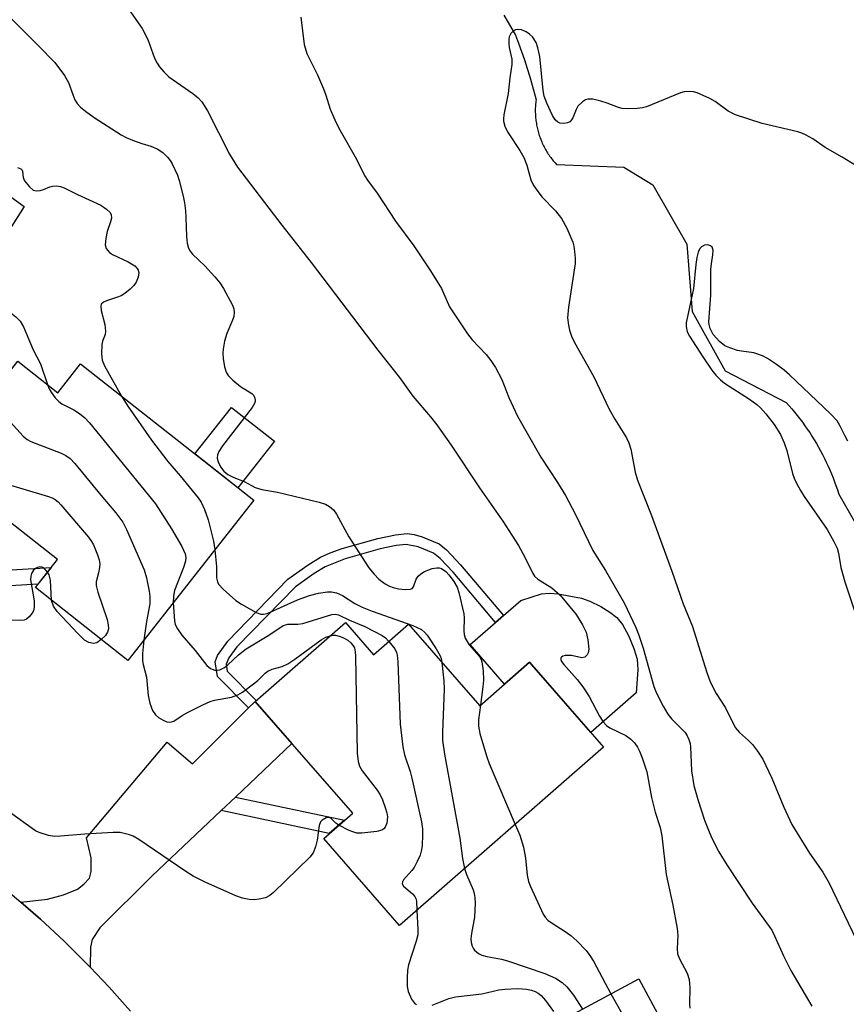
# Model space of a CAD drawing. Units: inches. Extents: x 1261763 to 1267763, y 501454 to 505454.
# Drawn here: x 1264680 to 1264856, y 503620 to 503829 of the extents above; entities that cross this region are included whole.
import ezdxf

# ---------------------------------------------------------------- set-up
doc = ezdxf.new("R2010")
doc.units = ezdxf.units.IN
doc.header["$MEASUREMENT"] = 0
for name, color, linetype in [('BLDG-Footprint', 5, 'Continuous'), ('CULTRL-Pad', 6, 'Continuous'), ('HYDRO-Canal', 164, 'Continuous'), ('TRANS-Driveway', 251, 'Continuous'), ('TRANS-Non Street Sidewalk', 7, 'Continuous'), ('TRANS-Road', 130, 'Continuous'), ('Undefined', 1, 'Continuous')]:
    doc.layers.add(name, color=color, linetype=linetype)

msp = doc.modelspace()

# ---------------------------------------------------------------- linework, layer by layer
at = {"layer": 'BLDG-Footprint'}
for points, elevation in [([(1264653.88, 503808.18), (1264655.03, 503802.31), (1264650.3, 503796.07), (1264662.34, 503788.57), (1264668.19, 503798.62), (1264681.44, 503789.04), (1264651.53, 503741.91), (1264631.91, 503755.56), (1264636.09, 503763.49), (1264617.04, 503774.93), (1264635.41, 503803.83), (1264636.17, 503803.15), (1264642.29, 503812.29), (1264648.06, 503811.48)], 350.75), ([(1264680.06, 503756.26), (1264688.6, 503749.55), (1264693.4, 503755.66), (1264730.17, 503726.74), (1264703.45, 503692.77), (1264683.81, 503708.22), (1264688.49, 503714.17), (1264662.83, 503734.36)], 349.45), ([(1264749.59, 503700.83), (1264755.58, 503693.98), (1264762.99, 503700.45), (1264778.09, 503683.16), (1264788.67, 503692.41), (1264804.38, 503674.42), (1264761.08, 503636.6), (1264744.99, 503655.03), (1264751.14, 503660.39), (1264730.44, 503684.1)], 346.73), ([(1264833.87, 503584.42), (1264796.58, 503564.3), (1264785.54, 503584.76), (1264791.75, 503588.11), (1264780.76, 503608.48), (1264811.84, 503625.25)], 345.46)]:
    msp.add_lwpolyline(points, close=True, dxfattribs=dict(at, elevation=elevation))
at = {"layer": 'CULTRL-Pad'}
for points in [[(1264734.54, 503739.26), (1264726.78, 503729.41), (1264717.65, 503736.58), (1264725.41, 503746.44)], [(1264811.5, 503693.02), (1264811.63, 503690.8), (1264811.29, 503685.91), (1264801.67, 503677.52), (1264788.68, 503692.41), (1264783.38, 503687.78), (1264776.09, 503696.13), (1264781.46, 503700.82), (1264783.16, 503702.31), (1264786.84, 503705.52), (1264791.16, 503706.93), (1264792.79, 503707.05), (1264794.72, 503706.94), (1264799.65, 503706.01), (1264801.45, 503705.36), (1264803.8, 503704.21), (1264805.69, 503703.04), (1264807.19, 503701.86), (1264808.36, 503700.39), (1264809.64, 503698.09), (1264810.81, 503695.3)]]:
    msp.add_lwpolyline(points, close=True, dxfattribs=at)
at = {"layer": 'HYDRO-Canal'}
msp.add_lwpolyline([(1264783.17, 503829.66), (1264784.14, 503828.06), (1264785.67, 503825.41), (1264786.34, 503823.66), (1264786.97, 503821.9), (1264787.58, 503820.13), (1264788.16, 503818.35), (1264788.71, 503816.56), (1264789.22, 503814.76), (1264790.03, 503811.67), (1264789.99, 503811.38), (1264789.96, 503811.09), (1264789.93, 503810.79), (1264789.91, 503810.5), (1264789.9, 503810.21), (1264789.88, 503809.91), (1264789.88, 503809.62), (1264789.88, 503809.33), (1264789.88, 503809.03), (1264789.89, 503808.74), (1264789.9, 503808.44), (1264789.92, 503808.15), (1264789.95, 503807.86), (1264789.98, 503807.57), (1264790.01, 503807.27), (1264790.05, 503806.98), (1264790.1, 503806.69), (1264790.15, 503806.4), (1264790.2, 503806.11), (1264790.26, 503805.83), (1264790.33, 503805.54), (1264790.4, 503805.25), (1264790.47, 503804.97), (1264790.55, 503804.69), (1264790.64, 503804.41), (1264790.73, 503804.13), (1264790.82, 503803.85), (1264790.92, 503803.57), (1264791.03, 503803.3), (1264791.13, 503803.02), (1264791.25, 503802.75), (1264791.37, 503802.48), (1264791.49, 503802.22), (1264791.62, 503801.95), (1264791.75, 503801.69), (1264791.89, 503801.43), (1264792.03, 503801.17), (1264792.18, 503800.92), (1264792.33, 503800.66), (1264792.48, 503800.41), (1264792.64, 503800.17), (1264792.8, 503799.92), (1264792.97, 503799.68), (1264793.14, 503799.44), (1264793.32, 503799.21), (1264793.5, 503798.98), (1264793.68, 503798.75), (1264793.87, 503798.52), (1264794.06, 503798.3), (1264794.39, 503797.93), (1264808.63, 503797.37), (1264814.79, 503793.62), (1264822.01, 503781.06), (1264823.15, 503766.77), (1264830.13, 503754.2), (1264843.12, 503747.46), (1264843.72, 503746.79), (1264844.31, 503746.11), (1264844.89, 503745.42), (1264845.45, 503744.72), (1264846, 503744.01), (1264846.54, 503743.3), (1264847.07, 503742.57), (1264847.59, 503741.83), (1264848.09, 503741.09), (1264848.58, 503740.33), (1264849.05, 503739.57), (1264849.51, 503738.8), (1264849.96, 503738.02), (1264850.4, 503737.23), (1264850.82, 503736.44), (1264851.22, 503735.64), (1264851.62, 503734.83), (1264852, 503734.01), (1264852.36, 503733.19), (1264852.71, 503732.36), (1264853.05, 503731.53), (1264853.37, 503730.69), (1264853.67, 503729.85), (1264853.96, 503729), (1264854.28, 503728.02), (1264859.85, 503718.29)], dxfattribs=at)
at = {"layer": 'TRANS-Driveway'}
msp.add_lwpolyline([(1264726.26, 503663.81), (1264723.23, 503660.95), (1264708.59, 503647.12), (1264697.48, 503636.1), (1264695.89, 503633.63), (1264695.5, 503631.94), (1264695.43, 503627.73), (1264694.76, 503628.45), (1264689.92, 503633.26), (1264684.93, 503637.93), (1264680.71, 503641.5), (1264686.4, 503642.14), (1264689.79, 503643.05), (1264692.72, 503644.28), (1264694.13, 503645.32), (1264695.29, 503646.59), (1264695.66, 503648.03), (1264695.63, 503650.91), (1264694.63, 503655.17), (1264711.8, 503675.42), (1264717.17, 503670.87), (1264729.06, 503682.74), (1264730.44, 503684.1), (1264738.25, 503675.15)], close=True, dxfattribs=at)
at = {"layer": 'TRANS-Non Street Sidewalk'}
for points in [[(1264730.44, 503684.1), (1264729.06, 503682.74), (1264722.46, 503689.36), (1264721.95, 503692.5), (1264722.43, 503693.81), (1264724.64, 503696.87), (1264737.41, 503710.01), (1264741.7, 503713.07), (1264744.28, 503714.68), (1264746.36, 503715.61), (1264748.9, 503716.51), (1264756.45, 503718.64), (1264760.2, 503719.45), (1264762.66, 503719.69), (1264764.17, 503719.49), (1264765.9, 503719.02), (1264769.47, 503717.54), (1264771.06, 503716.25), (1264774.01, 503713.09), (1264783.16, 503702.31), (1264781.46, 503700.82), (1264772.43, 503711.47), (1264769.67, 503714.42), (1264768.27, 503715.54), (1264765.02, 503716.86), (1264762.5, 503717.36), (1264760.38, 503717.17), (1264756.99, 503716.43), (1264749.53, 503714.32), (1264745.29, 503712.62), (1264742.98, 503711.2), (1264739.01, 503708.39), (1264726.57, 503695.68), (1264724.83, 503693.3), (1264724.31, 503692.01), (1264724.54, 503690.48), (1264730.69, 503684.32)], [(1264657.48, 503707.36), (1264660.46, 503710.92), (1264687.16, 503712.49), (1264684.37, 503708.93)], [(1264723.23, 503660.95), (1264726.26, 503663.81), (1264749.4, 503658.88), (1264746.16, 503656.05)]]:
    msp.add_lwpolyline(points, close=True, dxfattribs=at)
at = {"layer": 'TRANS-Road'}
msp.add_polyline3d([(1264665.29, 503654.53, 0), (1264680.71, 503641.5, 0), (1264684.93, 503637.93, 0), (1264689.92, 503633.26, 0), (1264694.76, 503628.45, 0), (1264695.43, 503627.73, 0), (1264699.45, 503623.48, 0), (1264703.99, 503618.38, 0)], dxfattribs=at)
at = {"layer": 'Undefined'}
for points, elevation in [([(1264702.66, 503832.22), (1264706.5, 503826.79), (1264707.67, 503824.48), (1264709.09, 503820.49), (1264709.63, 503819.43), (1264710.12, 503818.69), (1264711.08, 503817.58), (1264712.15, 503816.56), (1264717.24, 503813.02), (1264718.35, 503812.1), (1264719.1, 503811.26), (1264720.33, 503809.36), (1264724.99, 503800.14), (1264726.69, 503797.39), (1264736.07, 503785.12), (1264742.32, 503777.16), (1264756.5, 503758.55), (1264761.1, 503752.82), (1264763.87, 503748.85), (1264767.65, 503744.48), (1264769.02, 503742.73), (1264772.04, 503738.41), (1264778.06, 503729.41), (1264782.97, 503722.29), (1264784.88, 503719.35), (1264786.28, 503717.14), (1264787.68, 503714.69), (1264789.28, 503711.34), (1264789.71, 503710.66), (1264790.44, 503709.99), (1264793.38, 503708.18), (1264795.12, 503706.62), (1264798.54, 503702.53), (1264799.91, 503700.34), (1264800.65, 503698.79), (1264801.05, 503697.13), (1264801.22, 503695.18), (1264801.1, 503694.42), (1264800.88, 503693.99), (1264800.38, 503693.5), (1264799.74, 503693.3), (1264797.55, 503693.81), (1264796.21, 503693.8), (1264795.75, 503693.69), (1264795.42, 503693.48), (1264795.32, 503693.33), (1264795.29, 503692.97), (1264795.45, 503692.55), (1264795.92, 503691.91), (1264798.79, 503688.73), (1264799.99, 503687.22), (1264801.29, 503685.13), (1264803.49, 503680.98), (1264804.27, 503679.78), (1264805.02, 503678.99), (1264805.69, 503678.5), (1264809.07, 503676.85), (1264810.15, 503676.08), (1264810.89, 503675.29), (1264811.53, 503674.41), (1264811.99, 503673.52), (1264812.52, 503672.15), (1264813.52, 503669.16), (1264814.5, 503663.73), (1264815.33, 503660.58), (1264816.34, 503657.32), (1264816.74, 503655.61), (1264817.62, 503647.4), (1264819.04, 503640.89), (1264820.01, 503635.95), (1264820.09, 503634.51), (1264819.97, 503631.66), (1264820.06, 503630.55), (1264820.47, 503629.47), (1264822.07, 503626.45), (1264822.49, 503625.14), (1264822.69, 503623.44), (1264822.57, 503619.86), (1264822.66, 503619.06)], 342), ([(1264678.85, 503828.8), (1264684.48, 503823.15), (1264687.92, 503819.56), (1264690.01, 503816.84), (1264690.83, 503815.38), (1264691.75, 503812.78), (1264692.22, 503811.69), (1264692.66, 503810.93), (1264693.37, 503810.15), (1264694.44, 503809.27), (1264696.27, 503807.93), (1264702.05, 503804.26), (1264703.09, 503803.7), (1264704.44, 503803.13), (1264706.37, 503802.42), (1264708.34, 503801.84), (1264709.66, 503801.28), (1264710.86, 503800.53), (1264711.88, 503799.52), (1264712.41, 503798.84), (1264712.86, 503798.08), (1264713.97, 503795.68), (1264714.32, 503794.58), (1264715.14, 503791.23), (1264715.43, 503789.83), (1264715.66, 503788.12), (1264715.77, 503786.69), (1264715.87, 503782.71), (1264716.02, 503781.3), (1264716.3, 503780.22), (1264716.66, 503779.56), (1264717.12, 503778.95), (1264719.8, 503776.45), (1264721.91, 503774.15), (1264722.97, 503772.86), (1264723.72, 503771.65), (1264725.61, 503768.13), (1264725.93, 503767.35), (1264726.01, 503766.54), (1264725.9, 503765.72), (1264725.63, 503764.95), (1264724.41, 503762.14), (1264723.97, 503760.5), (1264723.64, 503758.83), (1264723.59, 503757.98), (1264723.68, 503756.8), (1264723.95, 503755.05), (1264724.26, 503753.94), (1264724.69, 503753.22), (1264725.7, 503752.19), (1264727.3, 503750.89), (1264729.77, 503749.37), (1264730.14, 503748.99), (1264730.41, 503748.38), (1264730.46, 503747.93), (1264730.37, 503747.45), (1264729.82, 503746.46), (1264723.55, 503738.27), (1264722.75, 503737.08), (1264722.49, 503736.38), (1264722.42, 503735.69), (1264722.62, 503734.89), (1264723.11, 503733.85), (1264723.77, 503732.92), (1264724.66, 503732.25), (1264725.91, 503731.6), (1264728.11, 503730.76), (1264730.45, 503729.49), (1264731.87, 503729.07), (1264735.17, 503728.45), (1264744.03, 503726.33), (1264745.39, 503725.91), (1264746.24, 503725.45), (1264747.06, 503724.72), (1264747.73, 503723.83), (1264750.3, 503719.03), (1264754.53, 503712.42), (1264755.68, 503711.06), (1264756.71, 503710.03), (1264758, 503709.03), (1264758.95, 503708.52), (1264759.72, 503708.23), (1264760.87, 503708), (1264762.33, 503707.85), (1264763.38, 503707.88), (1264763.79, 503708.06), (1264764.03, 503708.39), (1264764.61, 503710.05), (1264765, 503710.66), (1264765.61, 503711.18), (1264766.37, 503711.61), (1264768, 503712.27), (1264769.02, 503712.42), (1264769.5, 503712.39), (1264769.99, 503712.26), (1264770.91, 503711.68), (1264771.64, 503710.88), (1264772.6, 503709.52), (1264773.3, 503708.29), (1264773.69, 503707.21), (1264774.73, 503702.66), (1264774.8, 503701.82), (1264774.7, 503699.08), (1264774.78, 503698.3), (1264774.99, 503697.54), (1264775.39, 503696.79), (1264775.88, 503696.09), (1264778.05, 503693.63), (1264778.39, 503693), (1264778.55, 503692.48), (1264778.82, 503690.57), (1264778.86, 503688.61), (1264778.75, 503687.19), (1264778.25, 503683.3)], 344), ([(1264740.16, 503829.22), (1264740.85, 503823.4), (1264741.42, 503821.47), (1264743.64, 503816.96), (1264744.95, 503814.04), (1264745.47, 503812.69), (1264746.34, 503809.73), (1264747.58, 503806.91), (1264748.49, 503805.14), (1264751.92, 503799.09), (1264753.64, 503795.61), (1264754.26, 503794.66), (1264756.31, 503791.88), (1264760.23, 503785.92), (1264764.08, 503780.7), (1264767.67, 503775.4), (1264769.98, 503771.69), (1264771.71, 503767.8), (1264775.49, 503762.06), (1264776.51, 503760.75), (1264779.44, 503757.69), (1264780.48, 503756.36), (1264781.43, 503754.94), (1264782.81, 503752.37), (1264784.23, 503748.52), (1264786.11, 503744.6), (1264791.06, 503735.86), (1264794.6, 503730.5), (1264796.26, 503727.79), (1264798.38, 503723.76), (1264802.1, 503716.12), (1264804.78, 503711.87), (1264808.75, 503705.02), (1264811.2, 503699.76), (1264811.86, 503698.16), (1264812.76, 503695.4), (1264815.05, 503687.27), (1264815.61, 503685.81), (1264817.01, 503683.05), (1264818.03, 503681.42), (1264818.86, 503680.33), (1264821.64, 503677.47), (1264822.12, 503676.77), (1264822.48, 503676), (1264822.73, 503675.18), (1264822.84, 503674.47), (1264823.04, 503669.39), (1264823.52, 503666.27), (1264824.36, 503663.28), (1264825.81, 503658.92), (1264826.46, 503657.14), (1264827.29, 503655.24), (1264828.84, 503652.21), (1264830.51, 503649.46), (1264835.88, 503641.33), (1264840.03, 503635.59), (1264840.66, 503634.41), (1264842.53, 503630.11), (1264844.12, 503627), (1264848.53, 503619.46)], 340), ([(1264860.47, 503796.14), (1264855, 503799.53), (1264851.38, 503801.59), (1264848.75, 503803.39), (1264847.23, 503804.27), (1264846.42, 503804.62), (1264845.57, 503804.88), (1264838.03, 503806.67), (1264832.38, 503808.52), (1264830.82, 503809.25), (1264828.02, 503811.29), (1264826.88, 503811.95), (1264824.25, 503813.13), (1264823.42, 503813.36), (1264822.59, 503813.45), (1264821.49, 503813.4), (1264820.66, 503813.18), (1264813.44, 503810.17), (1264812.64, 503809.95), (1264811.5, 503809.82), (1264809.47, 503809.76), (1264808.34, 503809.85), (1264807.52, 503810.06), (1264805.12, 503810.98), (1264803.75, 503811.41), (1264802.09, 503811.79), (1264801.03, 503811.82), (1264800.55, 503811.65), (1264799.87, 503811.24), (1264798.9, 503810.32), (1264798.53, 503809.65), (1264797.84, 503807.88), (1264797.55, 503807.41), (1264797.19, 503807.04), (1264796.72, 503806.82), (1264795.9, 503806.69), (1264795.08, 503806.76), (1264794.63, 503806.96), (1264794.09, 503807.44), (1264793.5, 503808.35), (1264792.31, 503810.94), (1264791.76, 503812.47), (1264791.57, 503813.63), (1264790.82, 503820.86), (1264790.42, 503822.73), (1264790.04, 503823.81), (1264789.28, 503825.02), (1264788.66, 503825.61), (1264787.97, 503826.11), (1264786.96, 503826.54), (1264786.17, 503826.61), (1264785.67, 503826.53), (1264785.24, 503826.3), (1264784.72, 503825.73), (1264784.36, 503825.03), (1264784.24, 503824.5), (1264784.25, 503823.64), (1264784.37, 503822.77), (1264784.87, 503820.28), (1264784.89, 503819.15), (1264784.5, 503816.34), (1264784.15, 503813.03), (1264783.19, 503808.51), (1264783.11, 503807.68), (1264783.15, 503807.15), (1264783.42, 503806.12), (1264783.98, 503804.87), (1264786.59, 503800.95), (1264787.44, 503799.42), (1264788.08, 503797.79), (1264788.96, 503794.73), (1264789.4, 503793.68), (1264790.03, 503792.72), (1264791.3, 503791.12), (1264794.13, 503788.1), (1264795.43, 503786.5), (1264796.54, 503784.43), (1264797.87, 503781.47), (1264798.08, 503780.65), (1264798.23, 503779.53), (1264798.34, 503778.13), (1264798.34, 503776.99), (1264796.93, 503767.67), (1264796.74, 503765.42), (1264796.89, 503763.88), (1264797.14, 503762.82), (1264797.56, 503761.54), (1264798.22, 503760.21), (1264802.3, 503752.94), (1264805.58, 503746.06), (1264806.77, 503743.98), (1264809.22, 503739.96), (1264809.75, 503738.92), (1264810.17, 503737.6), (1264811.1, 503732.73), (1264811.55, 503731.04), (1264814.51, 503723.53), (1264818.84, 503711.69), (1264821.28, 503704.79), (1264823.21, 503700), (1264826.17, 503690.44), (1264826.99, 503688.26), (1264828.28, 503685.8), (1264830.2, 503682.72), (1264832.31, 503678.57), (1264833.21, 503677.49), (1264835.14, 503675.79), (1264835.95, 503674.98), (1264837, 503673.55), (1264838.13, 503671.81), (1264838.82, 503670.5), (1264840.08, 503667.78), (1264842.63, 503661.69), (1264844.31, 503658), (1264848.02, 503651.92), (1264850.91, 503647.85), (1264852.25, 503645.54), (1264859.5, 503630.37)], 338), ([(1264680.05, 503797.33), (1264680.74, 503797.03), (1264681.03, 503796.73), (1264681.1, 503796.54), (1264681.2, 503795.22), (1264681.52, 503794.5), (1264682.55, 503793.19), (1264683.37, 503792.52), (1264684.06, 503792.35), (1264684.8, 503792.43), (1264685.55, 503792.64), (1264686.9, 503793.25), (1264687.45, 503793.39), (1264688.3, 503793.45), (1264689.13, 503793.32), (1264689.91, 503793.01), (1264692.75, 503791.58), (1264697.7, 503789.31), (1264698.91, 503788.52), (1264699.69, 503787.75), (1264699.91, 503787.31), (1264699.96, 503786.58), (1264699.78, 503785.82), (1264699.06, 503783.72), (1264698.74, 503782.3), (1264698.64, 503780.92), (1264698.87, 503780.17), (1264699.53, 503779.33), (1264700.21, 503778.84), (1264703.48, 503777.34), (1264704.92, 503776.49), (1264705.44, 503775.94), (1264705.65, 503775.52), (1264705.75, 503775.06), (1264705.59, 503774.04), (1264705.18, 503773.02), (1264704.73, 503772.33), (1264703.91, 503771.51), (1264702.77, 503770.6), (1264702.03, 503770.14), (1264701.27, 503769.82), (1264698.88, 503769.05), (1264698.24, 503768.75), (1264697.8, 503768.34), (1264697.7, 503767.95), (1264697.79, 503767.01), (1264698.54, 503764), (1264698.72, 503762.64), (1264698.59, 503761.9), (1264698.07, 503760.51), (1264697.91, 503759.76), (1264697.83, 503757.82), (1264697.98, 503756.46), (1264698.48, 503755.24), (1264702.07, 503748.84)], 346), ([(1264856.19, 503739.29), (1264855.52, 503740.48), (1264854.52, 503742.58), (1264853.89, 503743.57), (1264852.49, 503745.09), (1264843.79, 503753.37), (1264842.7, 503754.32), (1264841.05, 503755.53), (1264839.12, 503756.84), (1264838.11, 503757.37), (1264836.24, 503758.01), (1264833.6, 503758.35), (1264832.75, 503758.53), (1264831.12, 503759.07), (1264830.09, 503759.53), (1264828.97, 503760.4), (1264827.62, 503761.92), (1264826.96, 503763.21), (1264826.75, 503764.05), (1264826.71, 503764.6), (1264827.13, 503770.24), (1264827.11, 503775.7), (1264827.23, 503776.86), (1264827.57, 503778.78), (1264827.58, 503779.81), (1264827.37, 503780.43), (1264827.07, 503780.7), (1264826.47, 503780.9), (1264825.8, 503780.82), (1264825.17, 503780.49), (1264824.82, 503780.12), (1264824.45, 503779.36), (1264824.13, 503778.22), (1264823.92, 503776.75), (1264823.42, 503771.66), (1264821.91, 503764.4), (1264821.87, 503763.57), (1264822.08, 503762.49), (1264822.57, 503761.53), (1264825.39, 503757.19), (1264827.33, 503754.36), (1264828.21, 503753.26), (1264829.19, 503752.32), (1264830.04, 503751.62), (1264835.34, 503748.21), (1264836.87, 503747.07), (1264837.65, 503746.35), (1264838.8, 503745.09), (1264840.53, 503742.84), (1264841.88, 503740.71), (1264842.7, 503738.93), (1264843.22, 503737.28), (1264844.46, 503732.4), (1264844.8, 503731.42), (1264845.29, 503730.35), (1264846.14, 503728.8), (1264846.92, 503727.58), (1264851.81, 503720.56), (1264853.24, 503718), (1264853.9, 503716.58), (1264854.21, 503715.56), (1264854.72, 503712.51), (1264855.52, 503709.48), (1264860.65, 503694.1)], 336), ([(1264670.2, 503771.32), (1264671.07, 503770.66), (1264673.25, 503769.34), (1264675.61, 503768.03), (1264678.58, 503766.51), (1264679.65, 503765.68), (1264680.59, 503764.71), (1264681.33, 503763.51), (1264683.33, 503758.66), (1264684.91, 503755.7), (1264686.39, 503751.28)], 348), ([(1264686.39, 503751.28), (1264686.74, 503750.4), (1264687.15, 503749.65), (1264688, 503748.51), (1264688.77, 503747.69), (1264689.44, 503747.2), (1264691.99, 503745.96), (1264693.21, 503745.18), (1264694.31, 503744.26), (1264695.29, 503743.15), (1264709.28, 503726), (1264712.69, 503720.66), (1264714.9, 503716.92), (1264715.63, 503715.4), (1264715.74, 503714.63), (1264715.67, 503713.87), (1264715.27, 503712.52), (1264713.33, 503707.64), (1264713.1, 503706.38), (1264713.08, 503705.01)], 348), ([(1264674.94, 503749.76), (1264675.95, 503746.79), (1264676.48, 503745.76), (1264677.21, 503744.83), (1264681.22, 503740.38), (1264682.1, 503739.61), (1264682.87, 503739.19), (1264689.29, 503736.76), (1264690.3, 503736.25), (1264691.17, 503735.62), (1264692.18, 503734.55), (1264697.67, 503727.86), (1264700.92, 503724.09), (1264702.36, 503722.09), (1264703.14, 503720.55), (1264706.87, 503711.97), (1264707.38, 503710.3), (1264707.99, 503707.45), (1264708.11, 503706.34), (1264708.08, 503704.8), (1264707.42, 503701.06), (1264706.86, 503697.09)], 350), ([(1264702.07, 503748.84), (1264703.43, 503746.7), (1264708.46, 503739.47), (1264711.91, 503734.98), (1264714.55, 503731.91), (1264718.32, 503727.29), (1264719, 503726.34), (1264719.73, 503724.78), (1264720.48, 503722.59), (1264721.59, 503718.07), (1264721.92, 503716.24)], 346), ([(1264676.43, 503730.61), (1264686.58, 503727.56), (1264687.4, 503727.25), (1264688.05, 503726.89), (1264688.65, 503726.39), (1264689.23, 503725.77), (1264695.12, 503718.95), (1264695.74, 503718.04), (1264696.13, 503717.28), (1264697.03, 503715.19), (1264697.37, 503714.12), (1264697.46, 503713.3), (1264697.41, 503712.46), (1264697.22, 503711.34), (1264696.7, 503709.47), (1264696.71, 503708.66), (1264697.07, 503707.27), (1264699.03, 503701.43), (1264699.28, 503700.31), (1264699.3, 503699.51), (1264699.15, 503698.75), (1264698.72, 503698.09), (1264697.81, 503697.21)], 352), ([(1264721.92, 503716.24), (1264722.23, 503712.72), (1264722.26, 503710.3), (1264722.43, 503709.47), (1264722.68, 503708.97), (1264723.64, 503707.89), (1264726.32, 503705.52), (1264727.56, 503704.71), (1264730.63, 503702.93), (1264731.68, 503702.58), (1264732.2, 503702.59), (1264732.99, 503702.77), (1264739.41, 503705.67), (1264741.99, 503706.52), (1264743.89, 503707.02), (1264745.81, 503707.35), (1264746.62, 503707.31), (1264747.68, 503707.1), (1264748.98, 503706.55), (1264751.6, 503704.86), (1264753.15, 503704.08), (1264755.3, 503703.25), (1264763.91, 503700.21), (1264765.72, 503699.31), (1264766.4, 503698.8), (1264766.96, 503698.16), (1264768.88, 503695.26), (1264769.72, 503693.76), (1264769.91, 503693.22), (1264770.08, 503692.34)], 346), ([(1264686.41, 503711.53), (1264685.67, 503712.32), (1264685.26, 503712.54), (1264684.78, 503712.6), (1264684.29, 503712.51), (1264683.83, 503712.28), (1264683.44, 503711.92), (1264682.99, 503711.22), (1264682.82, 503710.69), (1264682.78, 503709.89), (1264683.55, 503705.41), (1264683.58, 503704.05), (1264683.4, 503703.3), (1264683.17, 503702.84), (1264682.52, 503702.03), (1264681.92, 503701.55), (1264681.45, 503701.35), (1264680.61, 503701.23), (1264675.63, 503701.32)], 352), ([(1264687.25, 503705.51), (1264687, 503709.83), (1264686.75, 503710.92), (1264686.41, 503711.53)], 352), ([(1264697.81, 503697.21), (1264696.83, 503696.52), (1264696.13, 503696.34), (1264695.18, 503696.57), (1264694.26, 503697.1), (1264692.79, 503698.52), (1264688.42, 503703.18), (1264687.64, 503704.3), (1264687.25, 503705.51)], 352), ([(1264713.08, 503705.01), (1264713.3, 503701.21), (1264713.48, 503700.41), (1264713.94, 503699.47), (1264714.89, 503698.14), (1264717.74, 503694.89), (1264720.19, 503691.73), (1264720.99, 503691.04), (1264721.89, 503690.71), (1264722.4, 503690.7), (1264722.95, 503690.81), (1264723.97, 503691.29), (1264724.62, 503691.82), (1264726.89, 503693.99), (1264728.54, 503695.27), (1264733.34, 503698.17), (1264736.41, 503700.19), (1264737.38, 503700.49), (1264739.47, 503700.49), (1264740.54, 503700.64), (1264746.71, 503702.56), (1264747.45, 503702.61), (1264748.1, 503702.48), (1264750.45, 503701.35), (1264753.73, 503699.96), (1264757.41, 503698.06), (1264758.12, 503697.57), (1264758.84, 503696.83)], 348), ([(1264706.86, 503697.09), (1264706.55, 503694.27), (1264706.53, 503692.7), (1264706.66, 503691.95), (1264707.42, 503689.27), (1264707.72, 503685.34), (1264708.11, 503683.71), (1264708.69, 503682.14), (1264709.29, 503681.25), (1264709.95, 503680.71), (1264710.94, 503680.12), (1264711.7, 503679.78), (1264712.21, 503679.68), (1264712.69, 503679.74), (1264713.16, 503679.92), (1264714.95, 503681.1), (1264716.26, 503681.84), (1264719.36, 503683.39), (1264720.88, 503684.07), (1264721.83, 503684.35), (1264725.42, 503684.99), (1264726.76, 503685.47), (1264727.74, 503686.08), (1264730.1, 503687.79), (1264731, 503688.53), (1264732.55, 503690.06), (1264733.15, 503690.52), (1264734.03, 503690.95), (1264736.15, 503691.51), (1264737.39, 503692.05), (1264738.88, 503693.04), (1264744.44, 503697.14), (1264745.46, 503697.69), (1264746.33, 503697.98)], 350), ([(1264746.33, 503697.98), (1264747, 503698.11), (1264747.51, 503698.11), (1264748.27, 503697.96), (1264749.05, 503697.64), (1264750.08, 503697.05), (1264750.77, 503696.51), (1264751.27, 503695.9), (1264751.51, 503695.43), (1264751.69, 503694.59), (1264751.75, 503693.71), (1264752.11, 503673.09), (1264752.27, 503671.32), (1264752.59, 503670.34), (1264753.12, 503669.39), (1264756.36, 503665.25), (1264756.99, 503664.28), (1264757.46, 503663.24), (1264758.03, 503661.59), (1264758.36, 503660.48), (1264758.5, 503659.64), (1264758.41, 503658.3), (1264758.03, 503657.4), (1264757.73, 503657.05), (1264757.33, 503656.78), (1264756.28, 503656.49), (1264753.11, 503656.14), (1264751.99, 503656.18), (1264751.16, 503656.41), (1264750.36, 503656.74), (1264748.21, 503657.84)], 350), ([(1264758.84, 503696.83), (1264760.05, 503695.21), (1264760.41, 503694.48), (1264760.55, 503693.93), (1264760.68, 503692.46), (1264761.21, 503679.3), (1264761.77, 503674.45), (1264762.12, 503672.77), (1264763.33, 503669.25), (1264763.72, 503667.84), (1264765.71, 503658.52), (1264765.94, 503657.06), (1264765.96, 503655.87), (1264765.85, 503653.47), (1264765.68, 503652.3), (1264765.42, 503651.49), (1264764.85, 503650.17), (1264764.18, 503648.9), (1264763.67, 503648.2), (1264761.95, 503646.25), (1264761.69, 503645.83), (1264761.6, 503645.44), (1264761.91, 503644.89), (1264763.84, 503643.29), (1264764.33, 503642.69), (1264764.53, 503642.28), (1264764.66, 503641.74), (1264764.77, 503639.83)], 348), ([(1264770.08, 503692.34), (1264770.47, 503688.48), (1264770.57, 503686.7), (1264770.16, 503677.59), (1264770.21, 503675.83), (1264770.65, 503672.89), (1264773.87, 503655.11), (1264774.44, 503650.78), (1264774.89, 503648.66)], 346), ([(1264778.25, 503683.3), (1264777.86, 503680.19), (1264777.83, 503678.87), (1264778.13, 503677.31), (1264779.08, 503673.99), (1264779.58, 503672.34), (1264780.1, 503670.95), (1264785.61, 503658.02)], 344), ([(1264748.21, 503657.84), (1264747.56, 503658.3), (1264746.49, 503659.31), (1264746.13, 503659.49), (1264745.48, 503659.41), (1264744.64, 503658.89), (1264744.32, 503658.52), (1264744.03, 503657.78), (1264743.62, 503654.66), (1264743.25, 503653.28), (1264742.73, 503651.97), (1264742.07, 503651.06), (1264734.36, 503643.56), (1264733.58, 503642.92), (1264732.62, 503642.46), (1264731.27, 503642.12), (1264730.27, 503642.02), (1264729.15, 503642.1), (1264727.75, 503642.37), (1264726.37, 503642.86), (1264719.83, 503645.76), (1264717.27, 503647.02), (1264715.52, 503648.13), (1264705.77, 503654.8), (1264704.56, 503655.52), (1264703.78, 503655.83), (1264701.82, 503656.26), (1264700.35, 503656.31), (1264694.28, 503655.96), (1264689.12, 503655.48), (1264687.98, 503655.44), (1264686.57, 503655.67), (1264684.64, 503656.29), (1264683.85, 503656.66), (1264683.11, 503657.13), (1264678.79, 503660.28)], 350), ([(1264785.61, 503658.02), (1264786.6, 503655.74), (1264787.36, 503653.17), (1264787.82, 503650.83), (1264788.16, 503647.25), (1264788.41, 503645.92), (1264788.83, 503644.83), (1264791.53, 503639), (1264791.97, 503638.33), (1264792.54, 503637.73), (1264793.67, 503636.9), (1264796.03, 503635.44), (1264797.42, 503634.42), (1264798.69, 503633.29), (1264800.68, 503631.27), (1264801.46, 503630.24), (1264802.23, 503628.97), (1264805.92, 503622.06)], 344), ([(1264774.89, 503648.66), (1264775.27, 503647.35), (1264776.67, 503644.14), (1264776.92, 503643.33), (1264777.07, 503642.49), (1264777.11, 503641.31), (1264776.96, 503638.33), (1264776.34, 503634.86), (1264776.22, 503633.73), (1264776.29, 503632.96), (1264776.49, 503632.21), (1264776.7, 503631.75), (1264777.01, 503631.33), (1264777.82, 503630.62), (1264778.54, 503630.25), (1264779.58, 503629.97), (1264782.73, 503629.42), (1264783.99, 503629.08), (1264791.9, 503626.37), (1264794.17, 503625.39), (1264795.58, 503624.51), (1264796.59, 503623.58), (1264797.95, 503621.8), (1264799.88, 503618.8)], 346), ([(1264764.77, 503639.83), (1264764.99, 503635.72), (1264764.94, 503634.62), (1264764.61, 503633.22), (1264762.99, 503628.22), (1264762.79, 503627.1), (1264762.71, 503625.38), (1264762.72, 503623.66), (1264762.9, 503622.59), (1264763.58, 503620.97), (1264764.26, 503620.07), (1264764.71, 503619.78)], 348), ([(1264768.03, 503619.67), (1264771.57, 503621.08), (1264772.95, 503621.44), (1264778.51, 503622.1), (1264782.12, 503622.89), (1264783.44, 503623.08), (1264786.14, 503623.19), (1264788.02, 503623.06), (1264789.08, 503622.85), (1264789.86, 503622.58), (1264790.52, 503622.21), (1264791.11, 503621.72), (1264792.02, 503620.64), (1264793.71, 503618.35)], 348), ([(1264805.92, 503622.06), (1264808.33, 503617.81), (1264812.76, 503609.63), (1264815.27, 503603.71), (1264815.86, 503602.05), (1264818.62, 503592.78), (1264820.09, 503588.31), (1264820.53, 503587.21), (1264821.99, 503584.28), (1264822.42, 503583.25), (1264822.71, 503581.97), (1264823.15, 503578.64)], 344)]:
    msp.add_lwpolyline(points, dxfattribs=dict(at, elevation=elevation))

doc.saveas('drawing.dxf')
